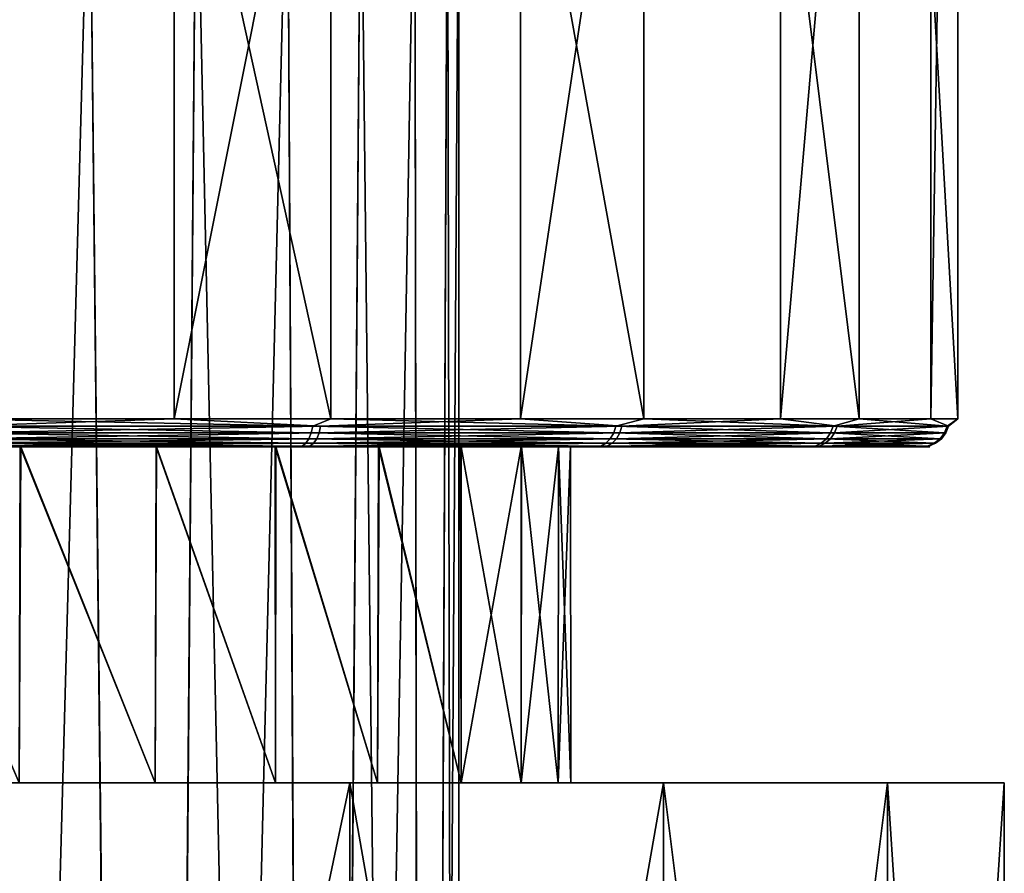
# Model space of a CAD drawing. Units: millimetres. Extents: x -110 to 111, y -283 to 1265.
# Drawn here: x 4 to 13, y -3 to 5 of the extents above; entities that cross this region are included whole.
import ezdxf

# ---------------------------------------------------------------- set-up
doc = ezdxf.new("R2010")
doc.units = ezdxf.units.MM
doc.header["$LTSCALE"] = 21.359881
for name, color, linetype in [('519', 7, 'CONTINUOUS'), ('520', 7, 'CONTINUOUS'), ('521', 7, 'CONTINUOUS'), ('532', 7, 'CONTINUOUS'), ('737', 7, 'CONTINUOUS'), ('738', 7, 'CONTINUOUS'), ('747', 7, 'CONTINUOUS'), ('767', 7, 'CONTINUOUS')]:
    doc.layers.add(name, color=color, linetype=linetype)

msp = doc.modelspace()

# ---------------------------------------------------------------- linework, layer by layer
at = {"layer": '519', "linetype": 'Continuous'}
for points in [[(3.6311, 6.75, -41.1264), (4.7023, 6.75, -40.4721), (3.3358, -43.25, -41.2714), (3.6311, 6.75, -41.1264)], [(4.7023, 6.75, -40.4721), (5.251, -43.25, -40.0355), (3.3358, -43.25, -41.2714), (4.7023, 6.75, -40.4721)], [(4.7023, 6.75, -40.4721), (5.6556, 6.75, -39.6556), (5.251, -43.25, -40.0355), (4.7023, 6.75, -40.4721)], [(5.6556, 6.75, -39.6556), (6.4721, 6.75, -38.7023), (5.251, -43.25, -40.0355), (5.6556, 6.75, -39.6556)], [(6.4721, 6.75, -38.7023), (6.7399, -43.25, -38.3097), (5.251, -43.25, -40.0355), (6.4721, 6.75, -38.7023)], [(6.4721, 6.75, -38.7023), (7.1264, 6.75, -37.6311), (6.7399, -43.25, -38.3097), (6.4721, 6.75, -38.7023)], [(7.1264, 6.75, -37.6311), (7.6085, 6.75, -36.4721), (6.7399, -43.25, -38.3097), (7.1264, 6.75, -37.6311)], [(7.6085, 6.75, -36.4721), (7.6817, -43.25, -36.2341), (6.7399, -43.25, -38.3097), (7.6085, 6.75, -36.4721)], [(7.6085, 6.75, -36.4721), (7.8973, 6.75, -35.2663), (7.6817, -43.25, -36.2341), (7.6085, 6.75, -36.4721)], [(7.8973, 6.75, -35.2663), (8, 6.75, -34), (7.6817, -43.25, -36.2341), (7.8973, 6.75, -35.2663)], [(8, 6.75, -34), (8, -43.25, -34), (7.6817, -43.25, -36.2341), (8, 6.75, -34)]]:
    msp.add_3dface(points, dxfattribs=at)
at = {"layer": '520', "linetype": 'Continuous'}
for points in [[(3.6311, 6.75, -26.8736), (3.3171, -43.25, -26.7201), (5.2354, -43.25, -27.951), (3.6311, 6.75, -26.8736)], [(4.7023, 6.75, -27.5279), (3.6311, 6.75, -26.8736), (5.2354, -43.25, -27.951), (4.7023, 6.75, -27.5279)], [(5.6556, 6.75, -28.3444), (4.7023, 6.75, -27.5279), (5.2354, -43.25, -27.951), (5.6556, 6.75, -28.3444)], [(5.6556, 6.75, -28.3444), (5.2354, -43.25, -27.951), (6.7288, -43.25, -29.673), (5.6556, 6.75, -28.3444)], [(6.4721, 6.75, -29.2977), (5.6556, 6.75, -28.3444), (6.7288, -43.25, -29.673), (6.4721, 6.75, -29.2977)], [(7.1264, 6.75, -30.3689), (6.4721, 6.75, -29.2977), (6.7288, -43.25, -29.673), (7.1264, 6.75, -30.3689)], [(7.1264, 6.75, -30.3689), (6.7288, -43.25, -29.673), (7.6759, -43.25, -31.7461), (7.1264, 6.75, -30.3689)], [(7.6085, 6.75, -31.5279), (7.1264, 6.75, -30.3689), (7.6759, -43.25, -31.7461), (7.6085, 6.75, -31.5279)], [(7.8973, 6.75, -32.7337), (7.6085, 6.75, -31.5279), (7.6759, -43.25, -31.7461), (7.8973, 6.75, -32.7337)], [(8, -43.25, -34), (7.8973, 6.75, -32.7337), (7.6759, -43.25, -31.7461), (8, -43.25, -34)], [(8, 6.75, -34), (7.8973, 6.75, -32.7337), (8, -43.25, -34), (8, 6.75, -34)]]:
    msp.add_3dface(points, dxfattribs=at)
at = {"layer": '521', "linetype": 'Continuous'}
for points in [[(7.0282, -2, -10.9364), (3.6626, -2, -12.4733), (6.364, -2, -6.364), (7.0282, -2, -10.9364)], [(6.364, -2, -6.364), (3.6626, -2, -12.4733), (5.291, -2, -7.2749), (6.364, -2, -6.364)], [(5.291, -2, -7.2749), (3.6626, -2, -12.4733), (4.0772, -2, -8.0212), (5.291, -2, -7.2749)], [(3.6626, -2, 12.4733), (7.0282, -2, 10.9364), (4.0772, -2, 8.0212), (3.6626, -2, 12.4733)], [(4.0772, -2, 8.0212), (7.0282, -2, 10.9364), (5.291, -2, 7.2749), (4.0772, -2, 8.0212)], [(5.291, -2, 7.2749), (7.0282, -2, 10.9364), (6.364, -2, 6.364), (5.291, -2, 7.2749)], [(7.2749, -2, -5.291), (7.0282, -2, -10.9364), (6.364, -2, -6.364), (7.2749, -2, -5.291)], [(6.364, -2, 6.364), (7.0282, -2, 10.9364), (7.2749, -2, 5.291), (6.364, -2, 6.364)], [(9.8248, -2, -8.513), (7.0282, -2, -10.9364), (8.8854, -2, -1.4028), (9.8248, -2, -8.513)], [(8.8854, -2, -1.4028), (7.0282, -2, -10.9364), (8.5549, -2, -2.7889), (8.8854, -2, -1.4028)], [(8.5549, -2, -2.7889), (7.0282, -2, -10.9364), (8.0212, -2, -4.0772), (8.5549, -2, -2.7889)], [(8.0212, -2, -4.0772), (7.0282, -2, -10.9364), (7.2749, -2, -5.291), (8.0212, -2, -4.0772)], [(7.0282, -2, 10.9364), (9.8248, -2, 8.513), (7.2749, -2, 5.291), (7.0282, -2, 10.9364)], [(7.2749, -2, 5.291), (9.8248, -2, 8.513), (8.0212, -2, 4.0772), (7.2749, -2, 5.291)], [(8.0212, -2, 4.0772), (9.8248, -2, 8.513), (8.5549, -2, 2.7889), (8.0212, -2, 4.0772)], [(8.5549, -2, 2.7889), (9.8248, -2, 8.513), (8.8854, -2, 1.4028), (8.5549, -2, 2.7889)], [(9.8248, -2, 8.513), (9.8248, -2, -8.513), (8.8854, -2, -1.4028), (9.8248, -2, 8.513)], [(8.8854, -2, 1.4028), (9.8248, -2, 8.513), (9, -2), (8.8854, -2, 1.4028)], [(9, -2), (9.8248, -2, 8.513), (8.8854, -2, -1.4028), (9, -2)], [(11.8251, -2, -5.4007), (9.8248, -2, -8.513), (11.8251, -2, 5.4007), (11.8251, -2, -5.4007)], [(11.8251, -2, 5.4007), (9.8248, -2, -8.513), (9.8248, -2, 8.513), (11.8251, -2, 5.4007)], [(12.8677, -2, -1.8498), (11.8251, -2, -5.4007), (12.8677, -2, 1.8498), (12.8677, -2, -1.8498)], [(12.8677, -2, 1.8498), (11.8251, -2, -5.4007), (11.8251, -2, 5.4007), (12.8677, -2, 1.8498)]]:
    msp.add_3dface(points, dxfattribs=at)
at = {"layer": '532', "linetype": 'Continuous'}
for points in [[(3.6626, -2, -12.4733), (7.0282, -2, -10.9364), (3.6626, -18, -12.4733), (3.6626, -2, -12.4733)], [(3.6626, -18, -12.4733), (7.0282, -2, -10.9364), (7.0282, -18, -10.9364), (3.6626, -18, -12.4733)], [(7.0282, -2, 10.9364), (3.6626, -2, 12.4733), (7.0282, -18, 10.9364), (7.0282, -2, 10.9364)], [(7.0282, -18, 10.9364), (3.6626, -2, 12.4733), (3.6626, -18, 12.4733), (7.0282, -18, 10.9364)], [(7.0282, -2, -10.9364), (9.8248, -2, -8.513), (7.0282, -18, -10.9364), (7.0282, -2, -10.9364)], [(7.0282, -18, -10.9364), (9.8248, -2, -8.513), (9.8248, -18, -8.513), (7.0282, -18, -10.9364)], [(9.8248, -2, 8.513), (7.0282, -2, 10.9364), (9.8248, -18, 8.513), (9.8248, -2, 8.513)], [(9.8248, -18, 8.513), (7.0282, -2, 10.9364), (7.0282, -18, 10.9364), (9.8248, -18, 8.513)], [(9.8248, -2, -8.513), (11.8251, -2, -5.4007), (9.8248, -18, -8.513), (9.8248, -2, -8.513)], [(9.8248, -18, -8.513), (11.8251, -2, -5.4007), (11.8251, -18, -5.4007), (9.8248, -18, -8.513)], [(11.8251, -2, 5.4007), (9.8248, -2, 8.513), (11.8251, -18, 5.4007), (11.8251, -2, 5.4007)], [(11.8251, -18, 5.4007), (9.8248, -2, 8.513), (9.8248, -18, 8.513), (11.8251, -18, 5.4007)], [(11.8251, -2, -5.4007), (12.8677, -2, -1.8498), (11.8251, -18, -5.4007), (11.8251, -2, -5.4007)], [(11.8251, -18, -5.4007), (12.8677, -2, -1.8498), (12.8677, -18, -1.8498), (11.8251, -18, -5.4007)], [(12.8677, -2, 1.8498), (11.8251, -2, 5.4007), (12.8677, -18, 1.8498), (12.8677, -2, 1.8498)], [(12.8677, -18, 1.8498), (11.8251, -2, 5.4007), (11.8251, -18, 5.4007), (12.8677, -18, 1.8498)], [(12.8677, -2, -1.8498), (12.8677, -2, 1.8498), (12.8677, -18, -1.8498), (12.8677, -2, -1.8498)], [(12.8677, -18, -1.8498), (12.8677, -2, 1.8498), (12.8677, -18, 1.8498), (12.8677, -18, -1.8498)]]:
    msp.add_3dface(points, dxfattribs=at)
at = {"layer": '737', "linetype": 'Continuous'}
for points in [[(5.4586, 1.25, -11.2452), (1.8759, 1.25, -12.3584), (5.4586, 16.75, -11.2452), (5.4586, 1.25, -11.2452)], [(5.4586, 16.75, -11.2452), (1.8759, 1.25, -12.3584), (1.8759, 16.75, -12.3584), (5.4586, 16.75, -11.2452)], [(3.4483, 1.25, 12.015), (6.8582, 1.25, 10.4506), (3.4483, 16.75, 12.015), (3.4483, 1.25, 12.015)], [(3.4483, 16.75, 12.015), (6.8582, 1.25, 10.4506), (6.8582, 16.75, 10.4506), (3.4483, 16.75, 12.015)], [(8.5496, 1.25, -9.1189), (5.4586, 1.25, -11.2452), (8.5496, 16.75, -9.1189), (8.5496, 1.25, -9.1189)], [(8.5496, 16.75, -9.1189), (5.4586, 1.25, -11.2452), (5.4586, 16.75, -11.2452), (8.5496, 16.75, -9.1189)], [(6.8582, 1.25, 10.4506), (9.6504, 1.25, 7.9448), (6.8582, 16.75, 10.4506), (6.8582, 1.25, 10.4506)], [(6.8582, 16.75, 10.4506), (9.6504, 1.25, 7.9448), (9.6504, 16.75, 7.9448), (6.8582, 16.75, 10.4506)], [(10.8704, 1.25, -6.1712), (8.5496, 1.25, -9.1189), (10.8704, 16.75, -6.1712), (10.8704, 1.25, -6.1712)], [(10.8704, 16.75, -6.1712), (8.5496, 1.25, -9.1189), (8.5496, 16.75, -9.1189), (10.8704, 16.75, -6.1712)], [(9.6504, 1.25, 7.9448), (11.5733, 1.25, 4.7233), (9.6504, 16.75, 7.9448), (9.6504, 1.25, 7.9448)], [(9.6504, 16.75, 7.9448), (11.5733, 1.25, 4.7233), (11.5733, 16.75, 4.7233), (9.6504, 16.75, 7.9448)], [(12.212, 1.25, -2.6676), (10.8704, 1.25, -6.1712), (12.212, 16.75, -2.6676), (12.212, 1.25, -2.6676)], [(12.212, 16.75, -2.6676), (10.8704, 1.25, -6.1712), (10.8704, 16.75, -6.1712), (12.212, 16.75, -2.6676)], [(11.5733, 1.25, 4.7233), (12.4536, 1.25, 1.0763), (11.5733, 16.75, 4.7233), (11.5733, 1.25, 4.7233)], [(11.5733, 16.75, 4.7233), (12.4536, 1.25, 1.0763), (12.4536, 16.75, 1.0763), (11.5733, 16.75, 4.7233)], [(12.4536, 1.25, 1.0763), (12.212, 1.25, -2.6676), (12.4536, 16.75, 1.0763), (12.4536, 1.25, 1.0763)], [(12.4536, 16.75, 1.0763), (12.212, 1.25, -2.6676), (12.212, 16.75, -2.6676), (12.4536, 16.75, 1.0763)]]:
    msp.add_3dface(points, dxfattribs=at)
at = {"layer": '738', "linetype": 'Continuous'}
for points in [[(-9.4563, 1, 7.7872), (6.7191, 1, 10.2429), (-6.7191, 1, 10.2429), (-9.4563, 1, 7.7872)], [(6.7191, 1, 10.2429), (-9.4563, 1, 7.7872), (-1.4406, 1, 8.8779), (6.7191, 1, 10.2429)], [(6.7191, 1, 10.2429), (3.3793, 1, 11.7747), (-6.7191, 1, 10.2429), (6.7191, 1, 10.2429)], [(5.3493, 1, -11.0202), (8.3786, 1, -8.9364), (-5.3493, 1, -11.0202), (5.3493, 1, -11.0202)], [(-5.3493, 1, -11.0202), (8.3786, 1, -8.9364), (0, 1, -9), (-5.3493, 1, -11.0202)], [(-1.8382, 1, -12.1111), (5.3493, 1, -11.0202), (-5.3493, 1, -11.0202), (-1.8382, 1, -12.1111)], [(1.8382, 1, -12.1111), (5.3493, 1, -11.0202), (-1.8382, 1, -12.1111), (1.8382, 1, -12.1111)], [(0, 1, 9), (6.7191, 1, 10.2429), (-1.4406, 1, 8.8779), (0, 1, 9)], [(1.4364, 1, 8.8805), (6.7191, 1, 10.2429), (0, 1, 9), (1.4364, 1, 8.8805)], [(0, 1, -9), (8.3786, 1, -8.9364), (1.4331, 1, -8.8814), (0, 1, -9)], [(1.4331, 1, -8.8814), (8.3786, 1, -8.9364), (2.7902, 1, -8.5563), (1.4331, 1, -8.8814)], [(2.7955, 1, 8.5545), (6.7191, 1, 10.2429), (1.4364, 1, 8.8805), (2.7955, 1, 8.5545)], [(8.3786, 1, -8.9364), (10.6531, 1, -6.0474), (2.7902, 1, -8.5563), (8.3786, 1, -8.9364)], [(2.7902, 1, -8.5563), (10.6531, 1, -6.0474), (4.0842, 1, -8.0171), (2.7902, 1, -8.5563)], [(4.09, 1, 8.0144), (6.7191, 1, 10.2429), (2.7955, 1, 8.5545), (4.09, 1, 8.0144)], [(4.0842, 1, -8.0171), (10.6531, 1, -6.0474), (5.2972, 1, -7.2744), (4.0842, 1, -8.0171)], [(9.4563, 1, 7.7872), (6.7191, 1, 10.2429), (4.09, 1, 8.0144), (9.4563, 1, 7.7872)], [(5.3023, 1, 7.2707), (9.4563, 1, 7.7872), (4.09, 1, 8.0144), (5.3023, 1, 7.2707)], [(5.2972, 1, -7.2744), (10.6531, 1, -6.0474), (6.3606, 1, -6.3649), (5.2972, 1, -7.2744)], [(6.3654, 1, 6.3601), (9.4563, 1, 7.7872), (5.3023, 1, 7.2707), (6.3654, 1, 6.3601)], [(6.3606, 1, -6.3649), (10.6531, 1, -6.0474), (7.2837, 1, -5.2829), (6.3606, 1, -6.3649)], [(7.2881, 1, 5.2766), (9.4563, 1, 7.7872), (6.3654, 1, 6.3601), (7.2881, 1, 5.2766)], [(10.6531, 1, -6.0474), (11.9678, 1, -2.6136), (7.2837, 1, -5.2829), (10.6531, 1, -6.0474)], [(7.2837, 1, -5.2829), (11.9678, 1, -2.6136), (8.016, 1, -4.0902), (7.2837, 1, -5.2829)], [(11.3413, 1, 4.63), (9.4563, 1, 7.7872), (7.2881, 1, 5.2766), (11.3413, 1, 4.63)], [(8.0198, 1, 4.0827), (11.3413, 1, 4.63), (7.2881, 1, 5.2766), (8.0198, 1, 4.0827)], [(8.016, 1, -4.0902), (11.9678, 1, -2.6136), (8.5574, 1, -2.7785), (8.016, 1, -4.0902)], [(8.5602, 1, 2.77), (11.3413, 1, 4.63), (8.0198, 1, 4.0827), (8.5602, 1, 2.77)], [(8.5574, 1, -2.7785), (11.9678, 1, -2.6136), (8.8882, 1, -1.4134), (8.5574, 1, -2.7785)], [(8.8897, 1, 1.4043), (11.3413, 1, 4.63), (8.5602, 1, 2.77), (8.8897, 1, 1.4043)], [(11.9678, 1, -2.6136), (12.2044, 1, 1.0557), (8.8882, 1, -1.4134), (11.9678, 1, -2.6136)], [(8.8882, 1, -1.4134), (12.2044, 1, 1.0557), (8.9969, 1, -0.0046), (8.8882, 1, -1.4134)], [(12.2044, 1, 1.0557), (11.3413, 1, 4.63), (8.8897, 1, 1.4043), (12.2044, 1, 1.0557)], [(8.9969, 1, -0.0046), (12.2044, 1, 1.0557), (8.8897, 1, 1.4043), (8.9969, 1, -0.0046)]]:
    msp.add_3dface(points, dxfattribs=at)
at = {"layer": '747', "linetype": 'Continuous'}
for points in [[(1.8759, 1.25, -12.3584), (5.4586, 1.25, -11.2452), (3.5266, 1.1855, -11.9834), (1.8759, 1.25, -12.3584)], [(6.6955, 1.1855, 10.5456), (3.4483, 1.25, 12.015), (3.4459, 1.1855, 12.0068), (6.6955, 1.1855, 10.5456)], [(6.8582, 1.25, 10.4506), (3.4483, 1.25, 12.015), (6.6955, 1.1855, 10.5456), (6.8582, 1.25, 10.4506)], [(3.5266, 1.1855, -11.9834), (5.4586, 1.25, -11.2452), (6.7663, 1.1855, -10.5003), (3.5266, 1.1855, -11.9834)], [(5.4586, 1.25, -11.2452), (8.5496, 1.25, -9.1189), (6.7663, 1.1855, -10.5003), (5.4586, 1.25, -11.2452)], [(9.4004, 1.1855, 8.2263), (6.8582, 1.25, 10.4506), (6.6955, 1.1855, 10.5456), (9.4004, 1.1855, 8.2263)], [(6.7663, 1.1855, -10.5003), (8.5496, 1.25, -9.1189), (9.4555, 1.1855, -8.1629), (6.7663, 1.1855, -10.5003)], [(9.6504, 1.25, 7.9448), (6.8582, 1.25, 10.4506), (9.4004, 1.1855, 8.2263), (9.6504, 1.25, 7.9448)], [(8.5496, 1.25, -9.1189), (10.8704, 1.25, -6.1712), (9.4555, 1.1855, -8.1629), (8.5496, 1.25, -9.1189)], [(11.3404, 1.1855, 5.2378), (9.6504, 1.25, 7.9448), (9.4004, 1.1855, 8.2263), (11.3404, 1.1855, 5.2378)], [(9.4555, 1.1855, -8.1629), (10.8704, 1.25, -6.1712), (11.3754, 1.1855, -5.1614), (9.4555, 1.1855, -8.1629)], [(11.5733, 1.25, 4.7233), (9.6504, 1.25, 7.9448), (11.3404, 1.1855, 5.2378), (11.5733, 1.25, 4.7233)], [(10.8704, 1.25, -6.1712), (12.212, 1.25, -2.6676), (11.3754, 1.1855, -5.1614), (10.8704, 1.25, -6.1712)], [(12.3578, 1.1855, 1.8231), (11.5733, 1.25, 4.7233), (11.3404, 1.1855, 5.2378), (12.3578, 1.1855, 1.8231)], [(11.3754, 1.1855, -5.1614), (12.212, 1.25, -2.6676), (12.3698, 1.1855, -1.7399), (11.3754, 1.1855, -5.1614)], [(12.4536, 1.25, 1.0763), (11.5733, 1.25, 4.7233), (12.3578, 1.1855, 1.8231), (12.4536, 1.25, 1.0763)], [(12.212, 1.25, -2.6676), (12.4536, 1.25, 1.0763), (12.3698, 1.1855, -1.7399), (12.212, 1.25, -2.6676)], [(12.3698, 1.1855, -1.7399), (12.4536, 1.25, 1.0763), (12.3578, 1.1855, 1.8231), (12.3698, 1.1855, -1.7399)], [(6.6822, 1.1252, 10.5245), (3.4459, 1.1855, 12.0068), (3.4391, 1.1252, 11.9829), (6.6822, 1.1252, 10.5245)], [(6.6955, 1.1855, 10.5456), (3.4459, 1.1855, 12.0068), (6.6822, 1.1252, 10.5245), (6.6955, 1.1855, 10.5456)], [(3.5266, 1.1855, -11.9834), (6.7663, 1.1855, -10.5003), (3.5196, 1.1252, -11.9595), (3.5266, 1.1855, -11.9834)], [(3.5196, 1.1252, -11.9595), (6.7663, 1.1855, -10.5003), (6.7528, 1.1252, -10.4793), (3.5196, 1.1252, -11.9595)], [(9.3816, 1.1252, 8.2099), (6.6955, 1.1855, 10.5456), (6.6822, 1.1252, 10.5245), (9.3816, 1.1252, 8.2099)], [(9.4004, 1.1855, 8.2263), (6.6955, 1.1855, 10.5456), (9.3816, 1.1252, 8.2099), (9.4004, 1.1855, 8.2263)], [(6.7663, 1.1855, -10.5003), (9.4555, 1.1855, -8.1629), (6.7528, 1.1252, -10.4793), (6.7663, 1.1855, -10.5003)], [(6.7528, 1.1252, -10.4793), (9.4555, 1.1855, -8.1629), (9.4366, 1.1252, -8.1466), (6.7528, 1.1252, -10.4793)], [(11.3178, 1.1252, 5.2273), (9.4004, 1.1855, 8.2263), (9.3816, 1.1252, 8.2099), (11.3178, 1.1252, 5.2273)], [(11.3404, 1.1855, 5.2378), (9.4004, 1.1855, 8.2263), (11.3178, 1.1252, 5.2273), (11.3404, 1.1855, 5.2378)], [(9.4555, 1.1855, -8.1629), (11.3754, 1.1855, -5.1614), (9.4366, 1.1252, -8.1466), (9.4555, 1.1855, -8.1629)], [(9.4366, 1.1252, -8.1466), (11.3754, 1.1855, -5.1614), (11.3527, 1.1252, -5.1511), (9.4366, 1.1252, -8.1466)], [(12.3331, 1.1252, 1.8194), (11.3404, 1.1855, 5.2378), (11.3178, 1.1252, 5.2273), (12.3331, 1.1252, 1.8194)], [(12.3578, 1.1855, 1.8231), (11.3404, 1.1855, 5.2378), (12.3331, 1.1252, 1.8194), (12.3578, 1.1855, 1.8231)], [(11.3754, 1.1855, -5.1614), (12.3698, 1.1855, -1.7399), (11.3527, 1.1252, -5.1511), (11.3754, 1.1855, -5.1614)], [(11.3527, 1.1252, -5.1511), (12.3698, 1.1855, -1.7399), (12.3451, 1.1252, -1.7365), (11.3527, 1.1252, -5.1511)], [(12.3451, 1.1252, -1.7365), (12.3578, 1.1855, 1.8231), (12.3331, 1.1252, 1.8194), (12.3451, 1.1252, -1.7365)], [(12.3698, 1.1855, -1.7399), (12.3578, 1.1855, 1.8231), (12.3451, 1.1252, -1.7365), (12.3698, 1.1855, -1.7399)], [(6.6331, 1.0335, 10.4472), (3.4281, 1.0733, 11.9447), (3.4138, 1.0335, 11.8949), (6.6331, 1.0335, 10.4472)], [(6.6609, 1.0733, 10.491), (3.4391, 1.1252, 11.9829), (3.4281, 1.0733, 11.9447), (6.6609, 1.0733, 10.491)], [(6.6609, 1.0733, 10.491), (3.4281, 1.0733, 11.9447), (6.6331, 1.0335, 10.4472), (6.6609, 1.0733, 10.491)], [(6.6822, 1.1252, 10.5245), (3.4391, 1.1252, 11.9829), (6.6609, 1.0733, 10.491), (6.6822, 1.1252, 10.5245)], [(3.5083, 1.0733, -11.9214), (6.7312, 1.0733, -10.4459), (3.4937, 1.0335, -11.8716), (3.5083, 1.0733, -11.9214)], [(3.4937, 1.0335, -11.8716), (6.7312, 1.0733, -10.4459), (6.7032, 1.0335, -10.4024), (3.4937, 1.0335, -11.8716)], [(3.5196, 1.1252, -11.9595), (6.7528, 1.1252, -10.4793), (3.5083, 1.0733, -11.9214), (3.5196, 1.1252, -11.9595)], [(3.5083, 1.0733, -11.9214), (6.7528, 1.1252, -10.4793), (6.7312, 1.0733, -10.4459), (3.5083, 1.0733, -11.9214)], [(9.3127, 1.0335, 8.1496), (6.6609, 1.0733, 10.491), (6.6331, 1.0335, 10.4472), (9.3127, 1.0335, 8.1496)], [(9.3517, 1.0733, 8.1837), (6.6822, 1.1252, 10.5245), (6.6609, 1.0733, 10.491), (9.3517, 1.0733, 8.1837)], [(9.3517, 1.0733, 8.1837), (6.6609, 1.0733, 10.491), (9.3127, 1.0335, 8.1496), (9.3517, 1.0733, 8.1837)], [(9.3816, 1.1252, 8.2099), (6.6822, 1.1252, 10.5245), (9.3517, 1.0733, 8.1837), (9.3816, 1.1252, 8.2099)], [(6.7312, 1.0733, -10.4459), (9.4065, 1.0733, -8.1206), (6.7032, 1.0335, -10.4024), (6.7312, 1.0733, -10.4459)], [(6.7032, 1.0335, -10.4024), (9.4065, 1.0733, -8.1206), (9.3673, 1.0335, -8.0868), (6.7032, 1.0335, -10.4024)], [(6.7528, 1.1252, -10.4793), (9.4366, 1.1252, -8.1466), (6.7312, 1.0733, -10.4459), (6.7528, 1.1252, -10.4793)], [(6.7312, 1.0733, -10.4459), (9.4366, 1.1252, -8.1466), (9.4065, 1.0733, -8.1206), (6.7312, 1.0733, -10.4459)], [(11.2346, 1.0335, 5.1889), (9.3517, 1.0733, 8.1837), (9.3127, 1.0335, 8.1496), (11.2346, 1.0335, 5.1889)], [(11.2817, 1.0733, 5.2106), (9.3816, 1.1252, 8.2099), (9.3517, 1.0733, 8.1837), (11.2817, 1.0733, 5.2106)], [(11.2817, 1.0733, 5.2106), (9.3517, 1.0733, 8.1837), (11.2346, 1.0335, 5.1889), (11.2817, 1.0733, 5.2106)], [(9.4065, 1.0733, -8.1206), (11.3165, 1.0733, -5.1347), (9.3673, 1.0335, -8.0868), (9.4065, 1.0733, -8.1206)], [(9.3673, 1.0335, -8.0868), (11.3165, 1.0733, -5.1347), (11.2693, 1.0335, -5.1132), (9.3673, 1.0335, -8.0868)], [(11.3178, 1.1252, 5.2273), (9.3816, 1.1252, 8.2099), (11.2817, 1.0733, 5.2106), (11.3178, 1.1252, 5.2273)], [(9.4366, 1.1252, -8.1466), (11.3527, 1.1252, -5.1511), (9.4065, 1.0733, -8.1206), (9.4366, 1.1252, -8.1466)], [(9.4065, 1.0733, -8.1206), (11.3527, 1.1252, -5.1511), (11.3165, 1.0733, -5.1347), (9.4065, 1.0733, -8.1206)], [(12.2426, 1.0335, 1.8061), (11.2817, 1.0733, 5.2106), (11.2346, 1.0335, 5.1889), (12.2426, 1.0335, 1.8061)], [(11.3165, 1.0733, -5.1347), (12.3057, 1.0733, -1.7309), (11.2693, 1.0335, -5.1132), (11.3165, 1.0733, -5.1347)], [(11.2693, 1.0335, -5.1132), (12.3057, 1.0733, -1.7309), (12.2544, 1.0335, -1.7237), (11.2693, 1.0335, -5.1132)], [(12.2938, 1.0733, 1.8136), (11.3178, 1.1252, 5.2273), (11.2817, 1.0733, 5.2106), (12.2938, 1.0733, 1.8136)], [(12.2938, 1.0733, 1.8136), (11.2817, 1.0733, 5.2106), (12.2426, 1.0335, 1.8061), (12.2938, 1.0733, 1.8136)], [(11.3527, 1.1252, -5.1511), (12.3451, 1.1252, -1.7365), (11.3165, 1.0733, -5.1347), (11.3527, 1.1252, -5.1511)], [(11.3165, 1.0733, -5.1347), (12.3451, 1.1252, -1.7365), (12.3057, 1.0733, -1.7309), (11.3165, 1.0733, -5.1347)], [(12.3331, 1.1252, 1.8194), (11.3178, 1.1252, 5.2273), (12.2938, 1.0733, 1.8136), (12.3331, 1.1252, 1.8194)], [(12.2544, 1.0335, -1.7237), (12.2938, 1.0733, 1.8136), (12.2426, 1.0335, 1.8061), (12.2544, 1.0335, -1.7237)], [(12.3057, 1.0733, -1.7309), (12.2938, 1.0733, 1.8136), (12.2544, 1.0335, -1.7237), (12.3057, 1.0733, -1.7309)], [(12.3057, 1.0733, -1.7309), (12.3331, 1.1252, 1.8194), (12.2938, 1.0733, 1.8136), (12.3057, 1.0733, -1.7309)], [(12.3451, 1.1252, -1.7365), (12.3331, 1.1252, 1.8194), (12.3057, 1.0733, -1.7309), (12.3451, 1.1252, -1.7365)], [(5.3493, 1, -11.0202), (1.8382, 1, -12.1111), (3.4767, 1.0085, -11.8137), (5.3493, 1, -11.0202)], [(3.3793, 1, 11.7747), (6.7191, 1, 10.2429), (3.3972, 1.0085, 11.8369), (3.3793, 1, 11.7747)], [(6.6007, 1.0085, 10.3963), (3.4138, 1.0335, 11.8949), (3.3972, 1.0085, 11.8369), (6.6007, 1.0085, 10.3963)], [(6.7191, 1, 10.2429), (6.6007, 1.0085, 10.3963), (3.3972, 1.0085, 11.8369), (6.7191, 1, 10.2429)], [(6.6331, 1.0335, 10.4472), (3.4138, 1.0335, 11.8949), (6.6007, 1.0085, 10.3963), (6.6331, 1.0335, 10.4472)], [(3.4937, 1.0335, -11.8716), (6.7032, 1.0335, -10.4024), (3.4767, 1.0085, -11.8137), (3.4937, 1.0335, -11.8716)], [(3.4767, 1.0085, -11.8137), (6.7032, 1.0335, -10.4024), (6.6705, 1.0085, -10.3516), (3.4767, 1.0085, -11.8137)], [(5.3493, 1, -11.0202), (3.4767, 1.0085, -11.8137), (6.6705, 1.0085, -10.3516), (5.3493, 1, -11.0202)], [(8.3786, 1, -8.9364), (5.3493, 1, -11.0202), (6.6705, 1.0085, -10.3516), (8.3786, 1, -8.9364)], [(9.2673, 1.0085, 8.1098), (6.6331, 1.0335, 10.4472), (6.6007, 1.0085, 10.3963), (9.2673, 1.0085, 8.1098)], [(6.7191, 1, 10.2429), (9.2673, 1.0085, 8.1098), (6.6007, 1.0085, 10.3963), (6.7191, 1, 10.2429)], [(9.3127, 1.0335, 8.1496), (6.6331, 1.0335, 10.4472), (9.2673, 1.0085, 8.1098), (9.3127, 1.0335, 8.1496)], [(6.7032, 1.0335, -10.4024), (9.3673, 1.0335, -8.0868), (6.6705, 1.0085, -10.3516), (6.7032, 1.0335, -10.4024)], [(6.6705, 1.0085, -10.3516), (9.3673, 1.0335, -8.0868), (9.3216, 1.0085, -8.0473), (6.6705, 1.0085, -10.3516)], [(8.3786, 1, -8.9364), (6.6705, 1.0085, -10.3516), (9.3216, 1.0085, -8.0473), (8.3786, 1, -8.9364)], [(6.7191, 1, 10.2429), (9.4563, 1, 7.7872), (9.2673, 1.0085, 8.1098), (6.7191, 1, 10.2429)], [(10.6531, 1, -6.0474), (8.3786, 1, -8.9364), (9.3216, 1.0085, -8.0473), (10.6531, 1, -6.0474)], [(11.1799, 1.0085, 5.1636), (9.3127, 1.0335, 8.1496), (9.2673, 1.0085, 8.1098), (11.1799, 1.0085, 5.1636)], [(9.4563, 1, 7.7872), (11.1799, 1.0085, 5.1636), (9.2673, 1.0085, 8.1098), (9.4563, 1, 7.7872)], [(11.2346, 1.0335, 5.1889), (9.3127, 1.0335, 8.1496), (11.1799, 1.0085, 5.1636), (11.2346, 1.0335, 5.1889)], [(9.3673, 1.0335, -8.0868), (11.2693, 1.0335, -5.1132), (9.3216, 1.0085, -8.0473), (9.3673, 1.0335, -8.0868)], [(9.3216, 1.0085, -8.0473), (11.2693, 1.0335, -5.1132), (11.2143, 1.0085, -5.0883), (9.3216, 1.0085, -8.0473)], [(10.6531, 1, -6.0474), (9.3216, 1.0085, -8.0473), (11.2143, 1.0085, -5.0883), (10.6531, 1, -6.0474)], [(9.4563, 1, 7.7872), (11.3413, 1, 4.63), (11.1799, 1.0085, 5.1636), (9.4563, 1, 7.7872)], [(11.9678, 1, -2.6136), (10.6531, 1, -6.0474), (11.2143, 1.0085, -5.0883), (11.9678, 1, -2.6136)], [(12.1828, 1.0085, 1.7973), (11.2346, 1.0335, 5.1889), (11.1799, 1.0085, 5.1636), (12.1828, 1.0085, 1.7973)], [(11.3413, 1, 4.63), (12.1828, 1.0085, 1.7973), (11.1799, 1.0085, 5.1636), (11.3413, 1, 4.63)], [(11.2693, 1.0335, -5.1132), (12.2544, 1.0335, -1.7237), (11.2143, 1.0085, -5.0883), (11.2693, 1.0335, -5.1132)], [(11.2143, 1.0085, -5.0883), (12.2544, 1.0335, -1.7237), (12.1947, 1.0085, -1.7153), (11.2143, 1.0085, -5.0883)], [(11.9678, 1, -2.6136), (11.2143, 1.0085, -5.0883), (12.1947, 1.0085, -1.7153), (11.9678, 1, -2.6136)], [(12.2426, 1.0335, 1.8061), (11.2346, 1.0335, 5.1889), (12.1828, 1.0085, 1.7973), (12.2426, 1.0335, 1.8061)], [(11.3413, 1, 4.63), (12.2044, 1, 1.0557), (12.1828, 1.0085, 1.7973), (11.3413, 1, 4.63)], [(12.2044, 1, 1.0557), (11.9678, 1, -2.6136), (12.1947, 1.0085, -1.7153), (12.2044, 1, 1.0557)], [(12.1947, 1.0085, -1.7153), (12.2426, 1.0335, 1.8061), (12.1828, 1.0085, 1.7973), (12.1947, 1.0085, -1.7153)], [(12.2044, 1, 1.0557), (12.1947, 1.0085, -1.7153), (12.1828, 1.0085, 1.7973), (12.2044, 1, 1.0557)], [(12.2544, 1.0335, -1.7237), (12.2426, 1.0335, 1.8061), (12.1947, 1.0085, -1.7153), (12.2544, 1.0335, -1.7237)]]:
    msp.add_3dface(points, dxfattribs=at)
at = {"layer": '767', "linetype": 'Continuous'}
for points in [[(4.0772, -2, -8.0212), (2.7902, 1, -8.5563), (4.0842, 1, -8.0171), (4.0772, -2, -8.0212)], [(4.0772, -2, 8.0212), (4.09, 1, 8.0144), (2.7955, 1, 8.5545), (4.0772, -2, 8.0212)], [(4.0772, -2, 8.0212), (5.291, -2, 7.2749), (4.09, 1, 8.0144), (4.0772, -2, 8.0212)], [(5.291, -2, -7.2749), (4.0772, -2, -8.0212), (4.0842, 1, -8.0171), (5.291, -2, -7.2749)], [(5.291, -2, -7.2749), (4.0842, 1, -8.0171), (5.2972, 1, -7.2744), (5.291, -2, -7.2749)], [(5.291, -2, 7.2749), (5.3023, 1, 7.2707), (4.09, 1, 8.0144), (5.291, -2, 7.2749)], [(5.291, -2, 7.2749), (6.364, -2, 6.364), (5.3023, 1, 7.2707), (5.291, -2, 7.2749)], [(6.364, -2, -6.364), (5.291, -2, -7.2749), (5.2972, 1, -7.2744), (6.364, -2, -6.364)], [(6.364, -2, -6.364), (5.2972, 1, -7.2744), (6.3606, 1, -6.3649), (6.364, -2, -6.364)], [(6.364, -2, 6.364), (6.3654, 1, 6.3601), (5.3023, 1, 7.2707), (6.364, -2, 6.364)], [(7.2749, -2, -5.291), (6.364, -2, -6.364), (6.3606, 1, -6.3649), (7.2749, -2, -5.291)], [(7.2749, -2, -5.291), (6.3606, 1, -6.3649), (7.2837, 1, -5.2829), (7.2749, -2, -5.291)], [(6.364, -2, 6.364), (7.2749, -2, 5.291), (6.3654, 1, 6.3601), (6.364, -2, 6.364)], [(7.2749, -2, 5.291), (7.2881, 1, 5.2766), (6.3654, 1, 6.3601), (7.2749, -2, 5.291)], [(7.2749, -2, 5.291), (8.0212, -2, 4.0772), (7.2881, 1, 5.2766), (7.2749, -2, 5.291)], [(8.0212, -2, -4.0772), (7.2749, -2, -5.291), (7.2837, 1, -5.2829), (8.0212, -2, -4.0772)], [(8.0212, -2, -4.0772), (7.2837, 1, -5.2829), (8.016, 1, -4.0902), (8.0212, -2, -4.0772)], [(8.0212, -2, 4.0772), (8.0198, 1, 4.0827), (7.2881, 1, 5.2766), (8.0212, -2, 4.0772)], [(8.0212, -2, -4.0772), (8.016, 1, -4.0902), (8.5574, 1, -2.7785), (8.0212, -2, -4.0772)], [(8.0212, -2, 4.0772), (8.5549, -2, 2.7889), (8.0198, 1, 4.0827), (8.0212, -2, 4.0772)], [(8.5549, -2, 2.7889), (8.5602, 1, 2.77), (8.0198, 1, 4.0827), (8.5549, -2, 2.7889)], [(8.5549, -2, -2.7889), (8.0212, -2, -4.0772), (8.5574, 1, -2.7785), (8.5549, -2, -2.7889)], [(8.5549, -2, 2.7889), (8.8854, -2, 1.4028), (8.5602, 1, 2.77), (8.5549, -2, 2.7889)], [(8.8854, -2, -1.4028), (8.5549, -2, -2.7889), (8.8882, 1, -1.4134), (8.8854, -2, -1.4028)], [(8.5549, -2, -2.7889), (8.5574, 1, -2.7785), (8.8882, 1, -1.4134), (8.5549, -2, -2.7889)], [(8.8854, -2, 1.4028), (8.8897, 1, 1.4043), (8.5602, 1, 2.77), (8.8854, -2, 1.4028)], [(8.8854, -2, 1.4028), (9, -2), (8.8897, 1, 1.4043), (8.8854, -2, 1.4028)], [(9, -2), (8.8854, -2, -1.4028), (8.9969, 1, -0.0046), (9, -2)], [(8.8854, -2, -1.4028), (8.8882, 1, -1.4134), (8.9969, 1, -0.0046), (8.8854, -2, -1.4028)], [(9, -2), (8.9969, 1, -0.0046), (8.8897, 1, 1.4043), (9, -2)]]:
    msp.add_3dface(points, dxfattribs=at)

doc.saveas('drawing.dxf')
